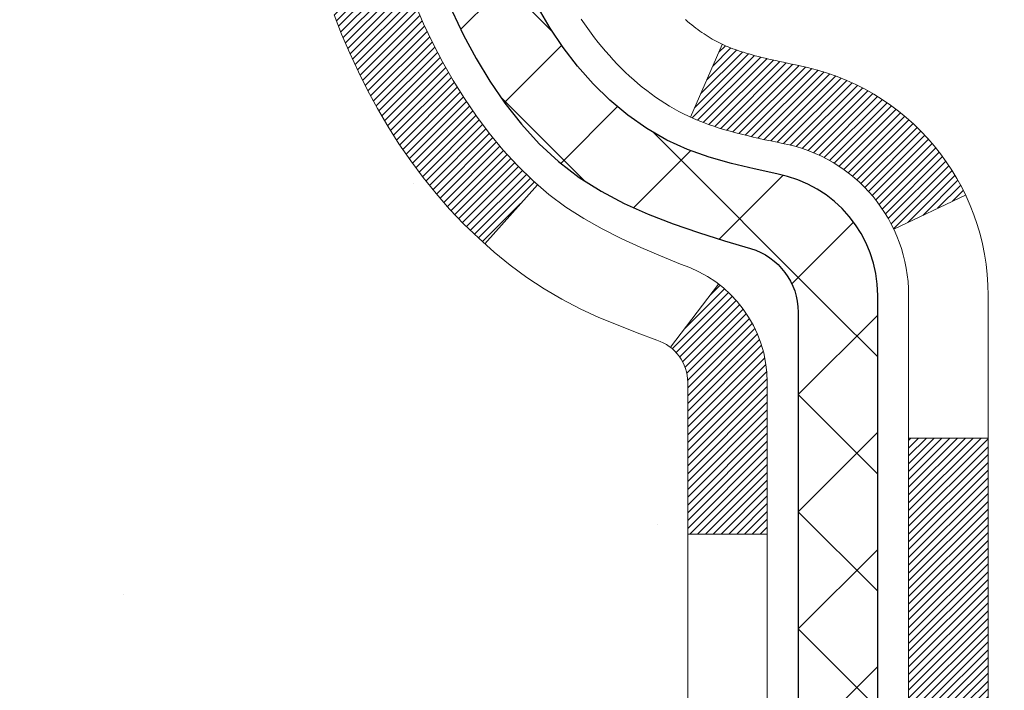
# Model space of a CAD drawing. Extents: x -308 to 3254, y -284 to 1977.
# Drawn here: x 11 to 12, y 14 to 14 of the extents above; entities that cross this region are included whole.
import ezdxf

# ---------------------------------------------------------------- set-up
doc = ezdxf.new("R2010")
doc.units = 0
doc.header["$LTSCALE"] = 5
doc.header["$MEASUREMENT"] = 0
for name, color, linetype, lineweight in [('CONCRETE - H', 130, 'CONTINUOUS', 9), ('DECK COAT - H', 20, 'CONTINUOUS', 20), ('DECK COAT - L', 22, 'CONTINUOUS', 18), ('MIG FOOT - H', 251, 'CONTINUOUS', 20), ('MIG RETAINER - H', 251, 'CONTINUOUS', 20), ('PVC SIDESHEET - H', 170, 'CONTINUOUS', 20), ('PVC SIDESHEET - L', 150, 'CONTINUOUS', 25), ('TEXT - 4', 241, 'CONTINUOUS', 25)]:
    doc.layers.add(name, color=color, linetype=linetype, lineweight=lineweight)
doc.styles.add('ROMANS', font='romans', dxfattribs={"width": 0.9})
doc.dimstyles.get("Standard").update_dxf_attribs({"dimtxt": 0.18, "dimasz": 0.18, "dimexe": 0.18, "dimexo": 0.0625, "dimgap": 0.09, "dimtad": 0, "dimtih": 1, "dimtoh": 1, "dimdec": 4, "dimzin": 0, "dimdsep": 46, "dimtxsty": 'Standard', "dimcen": 0.09, "dimadec": 0, "dimazin": 0, "dimtfac": 1, "dimtdec": 4, "dimtofl": 0, "dimtmove": 0, "dimatfit": 3, "dimfxl": 1, "dimtolj": 1, "dimtzin": 0, "dimarcsym": 0})
pattern_1 = [(45, (-167.6239378264463, -38.2768451686204), (-0.05219773870371446, 0.05219773870371446), []), (135, (-167.6239378264463, -38.2768451686204), (-0.05219773870371446, -0.05219773870371446), [])]

msp = doc.modelspace()

# ---------------------------------------------------------------- hatches: boundary and pattern name
at = {"layer": 'CONCRETE - H'}
h = msp.add_hatch(dxfattribs=at)
h.set_pattern_fill('AR-CONC', color=256, scale=0.19)
h.set_pattern_definition([(49.99999999999999, (0, 0), (1.362794346941432, -0.1192290564669307), [0.1425, -1.5675]), (355, (0, 0), (-0.2636275338647, 1.429165054030022), [0.114, -1.254]), (100.45144446, (0.1135661939, -0.0099357536), (1.099166808781513, 1.309935982840396), [0.1211063648, -1.3321700128]), (46.18420000000002, (0, 0.38), (2.027758528275987, -0.3144866335068454), [0.21375, -2.351249999999999]), (96.63563549, (0.1689798155, 0.3537927167), (1.775857696781034, 1.850825341471646), [0.1816596498, -1.998256144]), (351.1841639899999, (0, 0.38), (1.775857695604069, 1.850825340512981), [0.171, -1.8810000019]), (21, (0.19, 0.285), (1.134123399025077, -0.7649758922641438), [0.1425, -1.5675]), (326.0000000000001, (0.19, 0.285), (0.4622991306510053, 1.377785085589021), [0.114, -1.254]), (71.45144474, (0.2845102826, 0.2212520094), (1.596422515786945, 0.6128091903320723), [0.121106361, -1.3321700128]), (37.50000000000001, (0, 0), (0.02310372510285227, 0.6324983222794919), [0, -1.2388, 0, -1.273, 0, -1.25875]), (7.499999999999999, (0, 0), (0.4998321211400824, 0.7493822525764845), [0, -0.7258, 0, -1.2103, 0, -0.47975]), (327.5, (-0.4237, 0), (1.014262628727577, -0.04285425629532154), [0, -0.475, 0, -1.482, 0, -1.9665]), (317.5, (-0.6137, 0), (1.108053721750534, 0.1901994664314037), [0, -0.6175, 0, -0.9842, 0, -1.3965])])
edge = h.paths.add_edge_path()
edge.add_spline(control_points=[(3.828695564087411, 16.57819085062376), (3.455461840218959, 16.14613071129317), (2.654166345776048, 15.21854078349726), (5.036308758369159, 14.62868991984989), (3.506948276192816, 12.79409188673641), (4.58991531679203, 12.64117784300903), (5.051027012925715, 12.57606925574511)], knot_values=[0, 0, 0, 0, 1.325253995415572, 2.8451878477471, 4.302947006480974, 5.383889389982446, 5.383889389982446, 5.383889389982446, 5.383889389982446], degree=3, periodic=0)
edge.add_line((5.05102701292526, 12.5760692557442), (5.544028664943198, 9.144959255742165))
edge.add_line((5.544028664943198, 9.144959255742165), (5.544028664946381, 9.270943264255735))
edge.add_line((5.544028664946836, 9.270943264255735), (5.544028664946836, 9.341809264255758))
edge.add_line((5.544028664946836, 9.341809264255758), (6.213712364946787, 9.341809264255758))
edge.add_arc((6.213712364946787, 9.381179264256176), 0.03937000000024682, 269.9999999999586, 299.9999999999516)
edge.add_line((6.233397364946541, 9.347083844108752), (6.369158272564164, 9.425465440667281))
edge.add_arc((6.424276272564384, 9.329998264255451), 0.1102360000003001, 90.00000000010698, 119.99999999992289, ccw=False)
edge.add_line((6.424276272564384, 9.440234264255892), (7.332234213593438, 9.440234264255892))
edge.add_arc((7.332234213592983, 9.479604264256082), 0.03937000000030366, 270.0000000002998, 300.0000000331825)
edge.add_line((7.351919213613201, 9.445508844120255), (8.03200639975239, 9.838156846926509))
edge.add_arc((8.092006340479657, 9.734233764251044), 0.1200000000003166, 90.00000000007122, 119.9999673213079, ccw=False)
edge.add_line((8.092006340479657, 9.85423376425139), (8.303447723039426, 9.85423376425139))
edge.add_arc((8.303447723039426, 9.893603764251807), 0.03937000000036051, 270.0000000001344, 314.9999999997514)
edge.add_line((8.331286517014632, 9.865764970276146), (8.44775304114728, 9.982231494408566))
edge.add_arc((8.697455015454125, 9.732529520101949), 0.3531319186161134, 103.9020008911404, 135.0000000000579, ccw=False)
edge.add_arc((8.986739608537391, 8.563759746661404), 1.557170273114592, 76.09799910892951, 103.90200089106622, ccw=False)
edge.add_arc((9.276049783911276, 9.732574827009572), 0.353081792658883, 44.99773670636398, 76.10026240258043, ccw=False)
edge.add_line((9.525726175927957, 9.982231494408566), (9.642192700060605, 9.865764970276146))
edge.add_arc((9.670031494035811, 9.89360376425158), 0.03936999999999314, 225.0000000000219, 270.0000000003205)
edge.add_line((9.670031494035811, 9.85423376425139), (11.3809365965194, 9.85423376425139))
edge.add_arc((11.38093659651986, 9.893603764251353), 0.03936999999993418, 269.9999999999172, 360.000000000124)
edge.add_line((11.42030659651982, 9.89360376425158), (11.42030659652028, 13.93183749645915))
edge.add_arc((11.38093659652031, 13.93183749645915), 0.03937000000014024, 0, 72.69762276297597)
edge.add_line((11.39264580489044, 13.96942594334588), (11.37537286379711, 13.97595194014072))
edge.add_line((11.37537286379711, 13.97595194014072), (11.35819626762259, 13.98266632020911))
edge.add_line((11.35819626762259, 13.98266632020911), (11.34121236128613, 13.9897574668246))
edge.add_line((11.34121236128613, 13.9897574668246), (11.32451748970652, 13.99741376326075))
edge.add_line((11.32451748970652, 13.99741376326052), (11.30820799780304, 14.00582359279066))
edge.add_line((11.30820799780304, 14.00582359279066), (11.29236908347821, 14.01513916451155))
edge.add_line((11.29236908347821, 14.01513916451178), (11.27702855416828, 14.02532644459144))
edge.add_line((11.27702855416828, 14.02532644459144), (11.26219580000225, 14.03629163155166))
edge.add_line((11.26219580000225, 14.03629163155166), (11.24788020258075, 14.04794089623671))
edge.add_line((11.2478802025812, 14.04794089623671), (11.23409114698643, 14.06018046071769))
edge.add_line((11.23409114698643, 14.06018046071769), (11.22083986780308, 14.07294376231495))
edge.add_line((11.22083986780262, 14.07294376231472), (11.20814248624993, 14.08623614520049))
edge.add_line((11.20814248624993, 14.08623614520049), (11.19601235865639, 14.1000642212846))
edge.add_line((11.19601235865639, 14.1000642212846), (11.18444956806661, 14.11439559046973))
edge.add_line((11.18444956806661, 14.11439559046973), (11.17345110698488, 14.12918876913501))
edge.add_line((11.17345110698534, 14.12918876913479), (11.16301396791596, 14.14440227365959))
edge.add_line((11.16301396791596, 14.14440227365959), (11.15313514336276, 14.15999462042306))
edge.add_line((11.15313514336276, 14.15999462042306), (11.14381162583004, 14.17592432580433))
edge.add_line((11.14381162583004, 14.17592432580456), (11.13504034418884, 14.1921499480584))
edge.add_line((11.13504034418884, 14.1921499480584), (11.12681309963318, 14.20863341981796))
edge.add_line((11.12681309963318, 14.20863341981796), (11.11911288392457, 14.22534247095543))
edge.add_line((11.11911288392457, 14.22534247095543), (11.11192182053992, 14.24224540273669))
edge.add_line((11.11192182053992, 14.24224540273669), (11.10522155631907, 14.25931200192919))
edge.add_line((11.10522155631907, 14.25931200192919), (11.09898918055796, 14.27652625946645))
edge.add_line((11.09898918055842, 14.27652625946668), (11.09319925045247, 14.29388005790271))
edge.add_line((11.09319925045202, 14.29388005790271), (11.0878262960523, 14.3113653643875))
edge.add_line((11.0878262960523, 14.3113653643875), (11.08284484740989, 14.32897414607102))
edge.add_line((11.08284484740989, 14.32897414607102), (11.07822943457586, 14.34669837010348))
edge.add_line((11.07822943457586, 14.34669837010348), (11.07395458760175, 14.36453000363487))
edge.add_line((11.07395458760175, 14.36453000363487), (11.06999483653908, 14.38246101381539))
edge.add_line((11.06999483653908, 14.38246101381539), (11.06632471143848, 14.40048336779502))
edge.add_line((11.06632471143848, 14.40048336779502), (11.06291874235148, 14.41858903272397))
edge.add_line((11.06291874235194, 14.41858903272397), (11.05975145933007, 14.43676997575223))
edge.add_line((11.05975145932962, 14.43676997575245), (11.0567973924235, 14.45501816403022))
edge.add_line((11.05679739242396, 14.45501816402999), (11.05403107168513, 14.47332556470748))
edge.add_line((11.05403107168513, 14.47332556470748), (11.05142702716512, 14.49168414493444))
edge.add_line((11.05142702716512, 14.49168414493444), (11.04934272986384, 14.50722973311009))
edge.add_line((11.04934272986384, 14.50722973311009), (11.04932498979451, 14.50722787917927))
edge.add_line((11.04932498979451, 14.50722787917927), (11.04660388698539, 14.52852271263761))
edge.add_line((11.04660388698585, 14.52852271263761), (11.0443338514292, 14.54698663441424))
edge.add_line((11.04433385142875, 14.54698663441424), (11.04212421229522, 14.56546960434095))
edge.add_line((11.04212421229522, 14.56546960434095), (11.03995634513649, 14.58390537471747))
edge.add_arc((11.09860381052977, 14.5908312557324), 0.05905499999903512, 173.3218076339638, 186.7350621764297, ccw=False)
edge.add_line((11.0399494996368, 14.59769892189844), (11.04212421229522, 14.6161929071243))
edge.add_line((11.04212421229522, 14.6161929071243), (11.04433385142875, 14.63467587705078))
edge.add_line((11.04433385142875, 14.63467587705101), (11.04660388698585, 14.65313979882718))
edge.add_line((11.04660388698585, 14.65313979882718), (11.048959788915, 14.67157663960371))
edge.add_line((11.048959788915, 14.67157663960394), (11.05142702716512, 14.68997836653058))
edge.add_line((11.05142702716512, 14.68997836653058), (11.05403107168513, 14.70833694675754))
edge.add_line((11.05403107168513, 14.70833694675754), (11.05679739242396, 14.7266443474348))
edge.add_line((11.05679739242396, 14.7266443474348), (11.05975145933007, 14.74489253571257))
edge.add_line((11.05975145932962, 14.74489253571279), (11.06291874235148, 14.76307347874105))
edge.add_line((11.06291874235194, 14.76307347874105), (11.06632471143894, 14.78117914367))
edge.add_line((11.06632471143848, 14.78117914367), (11.06999483653908, 14.79920149764986))
edge.add_line((11.06999483653908, 14.79920149764963), (11.07395458760175, 14.81713250783015))
edge.add_line((11.07395458760175, 14.81713250783015), (11.07822943457586, 14.83496414136154))
edge.add_line((11.07822943457586, 14.83496414136154), (11.08284484740989, 14.852688365394))
edge.add_line((11.08284484740989, 14.852688365394), (11.0878262960523, 14.87029714707752))
edge.add_line((11.0878262960523, 14.87029714707752), (11.09319925045202, 14.88778245356231))
edge.add_line((11.09319925045202, 14.88778245356231), (11.09898918055796, 14.90513625199834))
edge.add_line((11.09898918055842, 14.90513625199834), (11.10522155631952, 14.92235050953583))
edge.add_line((11.10522155631907, 14.92235050953583), (11.11192182053992, 14.93941710872834))
edge.add_line((11.11192182053992, 14.93941710872834), (11.11911288392457, 14.9563200405096))
edge.add_line((11.11911288392457, 14.9563200405096), (11.12681309963318, 14.97302909164706))
edge.add_line((11.12681309963318, 14.97302909164706), (11.13504034418884, 14.98951256340662))
edge.add_line((11.13504034418884, 14.98951256340662), (11.14381162583049, 15.00573818566046))
edge.add_line((11.14381162583004, 15.00573818566069), (11.15313514336276, 15.02166789104218))
edge.add_line((11.15313514336276, 15.02166789104196), (11.16301396791596, 15.03726023780543))
edge.add_line((11.16301396791596, 15.03726023780543), (11.17345110698534, 15.05247374233024))
edge.add_line((11.17345110698534, 15.05247374233024), (11.18444956806707, 15.06726692099552))
edge.add_line((11.18444956806661, 15.06726692099552), (11.19601235865639, 15.08159829018065))
edge.add_line((11.19601235865639, 15.08159829018042), (11.20814248624993, 15.09542636626453))
edge.add_line((11.20814248624993, 15.09542636626453), (11.22083986780262, 15.1087187491503))
edge.add_line((11.22083986780262, 15.10871874915007), (11.23409114698597, 15.12148205074733))
edge.add_line((11.23409114698643, 15.12148205074733), (11.2478802025812, 15.13372161522831))
edge.add_line((11.2478802025812, 15.13372161522831), (11.26219580000225, 15.14537087991336))
edge.add_line((11.26219580000225, 15.14537087991336), (11.27702855416828, 15.15633606687358))
edge.add_line((11.27702855416828, 15.15633606687358), (11.29236908347821, 15.16652334695324))
edge.add_line((11.29236908347821, 15.16652334695324), (11.3080212320433, 15.17572907340356))
edge.add_line((11.3080212320433, 15.17572907340356), (11.30801501926908, 15.175739411186))
edge.add_line((11.30801501926908, 15.175739411186), (11.30820799780304, 15.17583891867413))
edge.add_line((11.30820799780304, 15.17583891867436), (11.3080212320433, 15.17572907340379))
edge.add_line((11.3080212320433, 15.17572907340356), (11.32451748970698, 15.18424874820404))
edge.add_line((11.32451748970698, 15.18424874820404), (11.34121236128658, 15.19190504464019))
edge.add_line((11.34121236128613, 15.19190504464019), (11.35819626762259, 15.19899619125569))
edge.add_line((11.35819626762259, 15.19899619125569), (11.37537286379711, 15.20571057132408))
edge.add_line((11.37537286379711, 15.20571057132408), (11.39264580489044, 15.21223656811891))
edge.add_arc((11.38093659652031, 15.24982501500541), 0.03937000000018125, 287.3023772371006, 359.9999999999173)
edge.add_line((11.42030659652028, 15.24982501500541), (11.42030659652028, 15.36371445274587))
edge.add_line((11.42030659652028, 15.36371445274587), (11.42030659652028, 15.43906006386443))
edge.add_line((11.42030659652028, 15.43906006386466), (11.4911725965203, 15.43906006386466))
edge.add_line((11.4911725965203, 15.43906006386466), (11.51846749291371, 15.43906006386466))
edge.add_arc((11.47936159651999, 15.44361261998462), 0.03936999999997505, 353.3597387388415, 417.0968478606696)
edge.add_line((11.50074819315569, 15.47666727751336), (11.18553025270012, 15.68061550898643))
edge.add_arc((11.36322009652167, 15.87930786241419), 0.2665564328767306, 179.9999999998412, 228.193850593489, ccw=False)
edge.add_line((11.0966636636449, 15.87930786241488), (11.0966636636449, 15.92852146476436))
edge.add_line((11.0966636636449, 15.92852146476436), (11.07778570676783, 15.92852146476436))
edge.add_line((11.07778570676783, 15.92852146476436), (11.00691995873603, 15.92852146476436))
edge.add_line((11.00691995873603, 15.92852146476436), (11.00691995873603, 15.87482759217393))
edge.add_line((11.00691995873603, 15.87482759217393), (10.80810106109811, 15.87482759217393))
edge.add_arc((10.80810106109811, 15.95356774965423), 0.07874015748029706, 179.9999999999793, 270.00000000002586, ccw=False)
edge.add_line((10.72936090361782, 15.95356774965423), (10.72936090361782, 16.57812516555511))
edge.add_line((10.72936090361782, 16.57812516555511), (9.66224226282975, 16.57812516555511))
edge.add_line((9.66224226282975, 16.57812516555511), (3.828695564087411, 16.57819085062376))
h.paths.add_polyline_path([(4.695355216606314, 13.87092745450079), (9.886212359463453, 13.87092745450079), (9.886212359463453, 15.0309274545008), (4.695355216606314, 15.0309274545008)], flags=24)
h.paths.add_polyline_path([(2.596261367557342, 12.77731554181117), (4.636261367557341, 12.77731554181117), (4.636261367557341, 13.53731554181117), (2.596261367557342, 13.53731554181117)], flags=9)
h.paths.add_polyline_path([(5.234215752422601, 9.92043015323784), (6.714215752422601, 9.92043015323784), (6.714215752422601, 10.68043015323784), (5.234215752422601, 10.68043015323784)], flags=25)
at = {"layer": 'DECK COAT - H'}
h = msp.add_hatch(dxfattribs=at)
h.set_pattern_fill('ANSI31', color=256, scale=0.03937, style=0)
h.set_pattern_definition([(45, (-167.6239378264463, -38.2768451686204), (-0.003479849246914297, 0.003479849246914297), [])])
h.paths.add_polyline_path([(11.49117259651848, 12.14296732162235), (11.42030659651846, 12.14296732162235), (11.42030659651891, 11.90674732162235), (11.49117259651894, 11.90674732162235)])
h.paths.add_polyline_path([(11.49117259651848, 12.61540732162236), (11.42030659651846, 12.61540732162236), (11.42030659651846, 12.37918732162235), (11.49117259651848, 12.37918732162235)])
h.paths.add_polyline_path([(11.49117259651803, 13.08784732162236), (11.420306596518, 13.08784732162236), (11.42030659651846, 12.85162732162236), (11.49117259651803, 12.85162732162236)])
h.paths.add_polyline_path([(11.49117259651803, 13.56028732162237), (11.420306596518, 13.56028732162237), (11.420306596518, 13.32406732162237), (11.49117259651803, 13.32406732162237)])
h.paths.add_polyline_path([(11.49117259653667, 13.93183754599796, 0.2338025474487274), (11.44783308917113, 14.01945509543431), (11.40482740224797, 13.96312848171171, -0.2338092780812925), (11.42030659653665, 13.93183588989724), (11.42030659653619, 13.79650732162237), (11.49117259651757, 13.79650732162237)])
h.paths.add_polyline_path([(11.23201463095029, 14.16913877089361), (11.22127701073168, 14.18482094882872), (11.21122253124804, 14.2009019470852), (11.20182427818281, 14.21736622530877), (11.19305632723581, 14.23418818211509), (11.18489332159515, 14.25133644902986), (11.17730991116741, 14.26877958931051), (11.17028074585869, 14.28648616621491), (11.16791562649132, 14.29301310640655), (11.1022887263166, 14.26741107690442), (11.10522155633544, 14.25931039536751), (11.11192182055629, 14.242243796175), (11.11911288394094, 14.22534086439352), (11.12681309964955, 14.20863181325605), (11.13504034420521, 14.19214834149649), (11.14381162584641, 14.17592271924265), (11.15313514337913, 14.15999301386115), (11.16301396793233, 14.14440066709791), (11.17345110700171, 14.1291871625731), (11.18444956808298, 14.11439398390782), (11.19601235867276, 14.10006261472269), (11.2081424862663, 14.08623453863881), (11.220839867819, 14.07294215575304), (11.2340911470028, 14.06017885415578), (11.23956449538446, 14.05532055186065), (11.2864082380629, 14.10809254274751), (11.28218978787936, 14.11171634195627), (11.26854030156846, 14.12502306392072), (11.25563383604322, 14.13912343917197), (11.24346159115521, 14.15387563575156)])
h.paths.add_polyline_path([(11.68802259651466, 11.99225345024185), (11.61715659651827, 11.99225345024185), (11.61715659651873, 11.75603345024162), (11.68802259651557, 11.75603345024184)])
h.paths.add_polyline_path([(11.68802259651375, 12.46469345024185), (11.61715659651827, 12.46469345024185), (11.61715659651827, 12.22847345024162), (11.6880225965142, 12.22847345024185)])
h.paths.add_polyline_path([(11.68802259651284, 12.93713345024186), (11.61715659651782, 12.93713345024186), (11.61715659651827, 12.70091345024163), (11.68802259651329, 12.70091345024186)])
h.paths.add_polyline_path([(11.68802259651193, 13.40957345024187), (11.61715659651782, 13.40957345024187), (11.61715659651782, 13.17335345024163), (11.68802259651238, 13.17335345024186)])
h.paths.add_polyline_path([(11.68802259651102, 13.88201345024187), (11.61715659651736, 13.88201345024187), (11.61715659651736, 13.64579345024164), (11.68802259651147, 13.64579345024187)])
h.paths.add_polyline_path([(11.51788764857793, 14.21440659663678), (11.51626730157886, 14.21477111118703), (11.51052928166428, 14.21598309466823), (11.50369500411716, 14.21745143327281), (11.49708064610058, 14.21891594396426), (11.49080135345912, 14.22036887919104), (11.48477904817491, 14.22184424880903), (11.47760527175342, 14.22371789097748), (11.46978645981562, 14.22599501012475), (11.46272302812986, 14.22832516633731), (11.45642623797812, 14.23069859348563), (11.45104125875832, 14.23303930610997), (11.42267357246237, 14.16813794429574), (11.42530480476353, 14.16695034968076), (11.42974676660106, 14.16508418390551), (11.43427638501907, 14.16330964160967), (11.43889128360843, 14.1616205283715), (11.44358878966977, 14.16001082678032), (11.44836623050378, 14.15847451942433), (11.45322093341156, 14.15700558889309), (11.45815022569377, 14.15559801777501), (11.46315143465154, 14.15424578865874), (11.46822188758597, 14.15294288413362), (11.47335891179728, 14.1516832867883), (11.47855975864013, 14.1504609285853), (11.48382017404083, 14.14926845439801), (11.48913624402303, 14.14809807041526), (11.49450448775906, 14.14694218177125), (11.4999214244217, 14.14579319359952), (11.5048033290168, 14.14475897975287, -0.2400102199965719), (11.60386244087022, 14.06838389871565), (11.66789144652739, 14.09875290249489, 0.2400102199965893)])
at = {"layer": 'MIG FOOT - H'}
h = msp.add_hatch(dxfattribs=at)
h.set_pattern_fill('ANSI31', color=256, scale=1.9685, style=0)
h.set_pattern_definition([(45, (-934.3234263368217, -450.9845431665024), (-0.1739924623457148, 0.1739924623457148), [])])
h.paths.add_polyline_path([(11.76024110853859, 15.33610875573369), (11.92424110853835, 15.33610875573392), (11.92424110853744, 14.77360875573392), (11.76024110853768, 14.77360875573392)])
edge = h.paths.add_edge_path()
edge.add_line((11.76024110853768, 14.39860875573392), (11.92424110853744, 14.39860875573392))
edge.add_line((11.92424110853744, 14.39860875573392), (11.92424110853744, 9.749288755733929))
edge.add_arc((11.56991110853778, 9.749288755733929), 0.3543300000001182, 270.00000000001836, 359.9999999999908, ccw=False)
edge.add_line((11.56991110853778, 9.39495875573381), (9.205491139538026, 9.39495875573381))
edge.add_line((9.205491139538026, 9.39495875573381), (9.205491139538026, 9.558958755733798))
edge.add_line((9.205491139538026, 9.558958755734025), (11.56991110853778, 9.558958755734025))
edge.add_arc((11.56991110853778, 9.749288755733929), 0.1903299999999604, 269.9999999999658, 360.0000000000171)
edge.add_line((11.76024110853768, 9.749288755733929), (11.76024110853768, 14.39860875573392))
h.paths.add_polyline_path([(8.236741108538354, 9.558958755733798), (8.76798807753812, 9.558958755733798), (8.76798807753812, 9.39495875573381), (8.236741108538354, 9.39495875573381)])
at = {"layer": 'MIG RETAINER - H'}
h = msp.add_hatch(dxfattribs=at)
h.set_pattern_fill('ANSI31', color=256, scale=0.47, style=0)
h.set_pattern_definition([(45, (-934.3234263368217, -421.6833994729466), (-0.04154252339470966, 0.04154252339470967), [])])
h.paths.add_polyline_path([(12.16224110853636, 13.6689587557337), (12.16224110853773, 14.36522566286818), (12.0879447742559, 14.4298104809284), (11.9242411085379, 14.4298104809284), (11.92424110853744, 13.66895875573393)])
edge = h.paths.add_edge_path()
edge.add_arc((11.3822411085398, 16.11795875573604), 0.07800000000003138, 179.9999999999582, 269.9999999994989, ccw=False)
edge.add_line((11.30424110853937, 16.11795875573604), (11.30424110853983, 16.38095875573323))
edge.add_arc((11.28424110853985, 16.38095875573346), 0.02000000000020918, 359.9999999993486, 449.9999999980458)
edge.add_line((11.2842411085403, 16.40095875573367), (11.19724110854031, 16.40095875573549))
edge.add_arc((11.19724110853986, 16.37095875573551), 0.03000000000002956, 449.9999999986973, 539.9999999997827)
edge.add_line((11.16724110853966, 16.37095875573551), (11.16724110853875, 15.83595875572838))
edge.add_arc((11.3242411085389, 15.83595875572838), 0.1569999999999254, 539.9999999999377, 630.0000000003319)
edge.add_line((11.32424110853981, 15.67895875572846), (11.49050142349688, 15.67895875572937))
edge.add_arc((11.49050142348642, 15.60021907069769), 0.07873968503150763, 362.58551599465926, 449.9999999922238, ccw=False)
edge.add_arc((11.68404388255294, 15.6089587557333), 0.1149999999996634, 182.5855160022221, 264.7875303257143)
edge.add_arc((11.6754131972275, 15.51435161397991), 0.02000000000000517, 264.7875303255701, 379.6742449813813)
edge.add_arc((11.80546016365906, 15.5608492281681), 0.1181095275611714, -102.63422251541402, 199.6742449814629, ccw=False)
edge.add_arc((11.77525200349828, 15.42608384439724), 0.02000000000015042, 437.3657774855641, 550.6215204687891)
edge.add_arc((11.83324110853846, 15.43695875573486), 0.07899999999997757, 190.6215204695919, 269.9999999991755)
edge.add_line((11.83324110853755, 15.35795875573491), (11.90724110853853, 15.35795875573378))
edge.add_arc((11.90724110853853, 15.34095875573372), 0.01699999999999591, 360, 449.9999999992337, ccw=False)
edge.add_line((11.92424110853835, 15.34095875573372), (11.9242411085379, 14.74240703053921))
edge.add_line((11.9242411085379, 14.74240703053921), (12.0879447742559, 14.74240703053921))
edge.add_line((12.0879447742559, 14.74240703053921), (12.16224110853773, 14.80699184859942))
edge.add_line((12.16224110853773, 14.80699184859942), (12.16224110853955, 16.37095875573279))
edge.add_arc((12.1322411085398, 16.37095875573301), 0.02999999999985903, 359.9999999997829, 449.9999999995657)
edge.add_line((12.13224110854026, 16.40095875573276), (12.0672411085402, 16.40095875573344))
edge.add_arc((12.06724110853975, 16.38095875573346), 0.01999999999998181, 449.9999999993486, 540)
edge.add_line((12.04724110853977, 16.38095875573346), (12.04724110853931, 16.11795875573195))
edge.add_arc((11.96924110853934, 16.11795875573218), 0.07799999999997453, 269.9999999995825, 359.9999999999165, ccw=False)
edge.add_line((11.96924110853888, 16.0399587557322), (11.96524110853898, 16.0399587557322))
edge.add_arc((11.96524110853943, 16.11795875573195), 0.07799999999986085, 179.999999999833, 269.999999999666, ccw=False)
edge.add_line((11.88724110853946, 16.11795875573218), (11.88724110853991, 16.38095875573278))
edge.add_arc((11.86724110853993, 16.38095875573278), 0.01999999999998181, 360, 449.9999999996743)
edge.add_line((11.86724110853993, 16.40095875573276), (11.72579446048348, 16.40095875573367))
edge.add_line((11.72579446048348, 16.4009587557339), (11.72579446048348, 16.0700635495166))
edge.add_line((11.72579446048348, 16.0700635495166), (11.70650889808576, 16.0507329426148))
edge.add_line((11.70650889808576, 16.0507329426148), (11.70650889808576, 15.97359069302958))
edge.add_line((11.70650889808576, 15.97359069302935), (11.64865221089713, 15.9350195682364))
edge.add_line((11.64865221089713, 15.93501956823663), (11.59079552370849, 15.97359069302958))
edge.add_line((11.59079552370849, 15.97359069302935), (11.59079552370849, 16.05073294261457))
edge.add_line((11.59079552370849, 16.0507329426148), (11.57150996131168, 16.07001850501071))
edge.add_line((11.57150996131168, 16.07001850501071), (11.57150996131168, 16.40095875573367))
edge.add_line((11.57150996131168, 16.4009587557339), (11.48424110853966, 16.40095875573412))
edge.add_arc((11.48424110853966, 16.38095875573414), 0.01999999999998181, 450, 540)
edge.add_line((11.46424110853968, 16.38095875573414), (11.46424110853923, 16.11795875573604))
edge.add_arc((11.38624110853925, 16.11795875573604), 0.07800000000008822, 269.999999999666, 359.999999999833, ccw=False)
edge.add_line((11.3862411085388, 16.03995875573607), (11.38224110853889, 16.03995875573607))
at = {"layer": 'PVC SIDESHEET - H'}
h = msp.add_hatch(dxfattribs=at)
h.set_pattern_fill('ANSI37', color=256, scale=0.59055, style=0)
h.set_pattern_definition(pattern_1)
h.paths.add_polyline_path([(11.58959759653635, 15.3697392171057), (11.58959759653635, 15.44361101342271, 0.2544175294253038), (11.53924406711667, 15.53616405450317), (11.3183742048609, 15.67906841371452, -0.4033078353723514), (11.16724110854648, 15.83595875580478), (11.16724110854693, 15.8608087217997, -0.02353096692885778), (11.16637009653778, 15.87930625585319), (11.16637009653914, 16.37733675585288, -0.4142135623729873), (11.1899920965393, 16.40095875585281), (11.56991259630286, 16.40095875585168), (11.56991259630286, 16.46001387139792), (11.54530649074559, 16.47969875584387), (11.20689966366308, 16.47969875584478, 0.4142135623730915), (11.09666366366264, 16.36946275584525), (11.09666366366127, 15.87930625585319, 0.213440768600962), (11.18553025271649, 15.68061390242453), (11.50074819317206, 15.47666567095145, -0.2544175294251872), (11.51873159653633, 15.44361101342271), (11.51873159653633, 15.3697392171057), (11.51873159653633, 15.18728111614725, -0.3306422189433676), (11.47676089390961, 15.13075130270046), (11.45300062201113, 15.12367969105937), (11.42994302203942, 15.11641952671177), (11.4072672418506, 15.10859971695392), (11.38512957418516, 15.09999117853955), (11.36368631178448, 15.09036482822263), (11.3430937473895, 15.07949158275711), (11.32350817374163, 15.06714235889719), (11.30508585218377, 15.05308816135518), (11.28794077038356, 15.03721842116944), (11.27206111097075, 15.01977500214913), (11.25741175959593, 15.00106503272629), (11.2439576019101, 14.98139564133272), (11.23166320434893, 14.96107188114867), (11.22047752390836, 14.94029732718924), (11.21032716642958, 14.91913024786597), (11.20113770757598, 14.89761571604483), (11.19283979985357, 14.87578414165456), (11.18536635636974, 14.85365940555745), (11.17865030058056, 14.83126535872636), (11.17262455594164, 14.80862585213391), (11.16722204590906, 14.78576473675299), (11.16237569393934, 14.76270586355646), (11.15801842348765, 14.73947308351741), (11.15408315801051, 14.71609024760802), (11.15050282096354, 14.69258120680162), (11.14721033580281, 14.66896981207061), (11.1441386259844, 14.64527991438833), (11.14122061496391, 14.62153536472717), (11.13838922619789, 14.59776001406023, 0.05933499155532457), (11.1384018739077, 14.58379308066266), (11.14122061496391, 14.56012393361404), (11.1441386259844, 14.53637938395288), (11.14721033580281, 14.51268948627059), (11.15050282096354, 14.48907809153981), (11.15408315801051, 14.46556905073341), (11.15801842348765, 14.44218621482402), (11.16237569393934, 14.41895343478474), (11.16722204590906, 14.39589456158821), (11.17262455594164, 14.37303344620729), (11.17865030058056, 14.35039393961485), (11.18536635636974, 14.32799989278375), (11.19283979985357, 14.30587515668664), (11.20113770757598, 14.2840435822966), (11.21032716642958, 14.26252905047524), (11.22047752390836, 14.24136197115219), (11.23166320434893, 14.22058741719253), (11.24395760191055, 14.20026365700848), (11.25741175959593, 14.18059426561514), (11.27206111097075, 14.1618842961923), (11.28794077038356, 14.14444087717199), (11.30508585218377, 14.12857113698625), (11.32350817374163, 14.11451693944402), (11.3430937473895, 14.10216771558409), (11.36368631178448, 14.0912944701188), (11.38512957418516, 14.08166811980188), (11.4072672418506, 14.07305958138751), (11.42994302203942, 14.06523977162944), (11.45300062201113, 14.05797960728184), (11.47628374902433, 14.05105000509845, -0.3329817396557117), (11.51873159653678, 13.99437818219464), (11.5895975965268, 13.99437818219486), (11.58959759653635, 14.00933305803393, 0.3608117966093517), (11.49971498252035, 14.11767379540903), (11.47939716583915, 14.12201978847112), (11.45925378324455, 14.12678225129277), (11.43945926882452, 14.13237765363353), (11.42018805666612, 14.13922246525296), (11.40161308457664, 14.14772539200432), (11.38385678632858, 14.15803308406568), (11.36698010754435, 14.16997314148377), (11.3510402740385, 14.18335386294531), (11.33609451162602, 14.19798354713772), (11.32220004612145, 14.21367049274774), (11.30941410334026, 14.23022299846322), (11.29778277234664, 14.24745983422282), (11.2872668307441, 14.26527998347343), (11.27778761137824, 14.28361951732042), (11.26926623363261, 14.30241470757666), (11.26162381688937, 14.32160182605459), (11.25478148053162, 14.34111714456709), (11.24866034394245, 14.3608969349266), (11.24318152650449, 14.380877468946), (11.23826614760083, 14.40099501843771), (11.23383592242726, 14.42118708655222), (11.22982625917211, 14.44141947507866), (11.22618625306677, 14.46168627215162), (11.22286559396753, 14.48198279478608), (11.21981397172976, 14.50230435999721), (11.21698107620932, 14.52264628479954), (11.2143165972625, 14.54300388620801), (11.21177022474421, 14.56337248123738), (11.20930359766817, 14.58364915996073, -0.06060086340155051), (11.20929164851032, 14.59791191143883), (11.21177022474421, 14.61828681710382), (11.2143165972625, 14.63865541213342), (11.21698107620932, 14.65901301354167), (11.21981397172976, 14.67935493834399), (11.22286559396753, 14.69967650355512), (11.22618625306677, 14.71997302618981), (11.22982625917211, 14.74023982326277), (11.23383592242726, 14.76047221178898), (11.23826614760083, 14.78066427990372), (11.24318152650449, 14.80078182939543), (11.24866034394245, 14.8207623634146), (11.25478148053162, 14.84054215377434), (11.26162381688937, 14.86005747228684), (11.26926623363261, 14.87924459076477), (11.27778761137824, 14.89803978102101), (11.2872668307441, 14.916379314868), (11.29778277234664, 14.93419946411838), (11.30941410334026, 14.95143629987821), (11.32220004612145, 14.96798880559346), (11.33609451162602, 14.98367575120371), (11.3510402740385, 14.99830543539612), (11.36698010754435, 15.01168615685766), (11.38385678632858, 15.02362621427552), (11.40161308457664, 15.03393390633711), (11.42018805666612, 15.04243683308825), (11.43945926882452, 15.0492816447079), (11.45925378324455, 15.05487704704866), (11.47939716583915, 15.05963950987031), (11.49971498252035, 15.0639855029324, 0.3608117966100778), (11.58959759653635, 15.1723262403075)])
h = msp.add_hatch(dxfattribs=at)
h.set_pattern_fill('ANSI37', color=256, scale=0.59055, style=0)
h.set_pattern_definition(pattern_1)
edge = h.paths.add_edge_path()
edge.add_line((11.58959759651952, 9.795178764251446), (11.58959759651907, 13.99437818219464))
edge.add_line((11.58959759651862, 13.99437818219486), (11.5187315965245, 13.99437818219486))
edge.add_line((11.5187315965245, 13.99437818219486), (11.5187315965195, 9.795178764251673))
edge.add_arc((11.47936159651954, 9.795178764251446), 0.0393699999999626, -90.00000000008271, 1.2397549653542228e-10, ccw=False)
edge.add_line((11.47936159651954, 9.755808764251483), (9.629262524159003, 9.755808764251483))
edge.add_arc((9.629262524159003, 9.795178764251219), 0.03936999999984891, 225, 270, ccw=False)
edge.add_line((9.601423730183797, 9.767339970276012), (9.456129190989486, 9.912634509470095))
edge.add_arc((9.276024201620658, 9.732529520101266), 0.2547069186167359, 44.99999999999887, 76.09799910892326)
edge.add_arc((8.986739608537391, 8.563759746661859), 1.458745273114345, 76.0979991089222, 89.99999999999889)
edge.add_line((8.986739608537391, 10.0225050197762), (8.986739608537391, 9.95163901977618))
edge.add_arc((8.986739608536936, 8.563759746661631), 1.387879273114407, 76.0979991089194, 89.99999999999773, ccw=False)
edge.add_arc((9.276024201620658, 9.732529520101266), 0.1838409186166517, 44.999999999981185, 76.09799910891832, ccw=False)
edge.add_line((9.406019361833842, 9.862524680314678), (9.551313901027697, 9.717230141120595))
edge.add_arc((9.629262524159003, 9.795178764251446), 0.1102359999999436, 224.9999999999713, 270)
edge.add_line((9.629262524159003, 9.68494276425146), (11.47936159651954, 9.68494276425146))
edge.add_arc((11.47936159651954, 9.795178764251446), 0.1102359999999862, 270, 360)
edge = h.paths.add_edge_path()
edge.add_arc((8.986739608537391, 8.563759746661859), 1.458745273114317, 90.00000000000333, 103.9020008910643)
edge.add_arc((8.697455015454125, 9.732529520101721), 0.2547069186164216, 103.9020008910549, 134.9999999999921)
edge.add_line((8.517350026085296, 9.91263450947055), (8.372055486890986, 9.76733997027624))
edge.add_arc((8.34421669291578, 9.795178764251446), 0.03937000000000319, 270, 315.00000000000733, ccw=False)
edge.add_line((8.34421669291578, 9.755808764251483), (8.11837938054623, 9.755808764251483))
edge.add_arc((8.11837938054623, 9.635808764251365), 0.1200000000000045, 90, 120.0000000000004)
edge.add_line((8.058379380546285, 9.7397318127055), (7.378293149447927, 9.347083844108752))
edge.add_arc((7.358608149448173, 9.38117926425572), 0.03936999999997297, 270.0000000000414, 300.0000000000868, ccw=False)
edge.add_line((7.358608149448173, 9.341809264255758), (6.413727112858396, 9.341809264255758))
edge.add_line((6.413727112858396, 9.341809264255758), (6.413727112858396, 9.270943264255735))
edge.add_line((6.413727112858396, 9.270943264255735), (7.358608149448173, 9.270943264255735))
edge.add_arc((7.358608149448173, 9.38117926425572), 0.110235999999901, 269.9999999999853, 300.0000000000081)
edge.add_line((7.413726149447939, 9.285712087844345), (8.095931932622534, 9.67958378040295))
edge.add_arc((8.115931932622516, 9.644942764251496), 0.03999999999995874, 90, 120.00000000000401, ccw=False)
edge.add_line((8.115931932622516, 9.68494276425146), (8.34421669291578, 9.68494276425146))
edge.add_arc((8.34421669291578, 9.795178764251446), 0.1102359999999933, 270, 314.9999999999661)
edge.add_line((8.42216531604663, 9.717230141120595), (8.567459855241395, 9.862524680315133))
edge.add_arc((8.697455015454125, 9.732529520101721), 0.183840918616283, 103.90200089104547, 134.9999999999577, ccw=False)
edge.add_arc((8.986739608537391, 8.563759746661859), 1.387879273114349, 90.00000000000472, 103.90200089106071, ccw=False)
edge.add_line((8.986739608537391, 9.95163901977618), (8.986739608537391, 10.0225050197762))

# ---------------------------------------------------------------- linework, layer by layer
at = {"layer": 'DECK COAT - L'}
for p, q in [((11.42266743654636, 14.16812390616521), (11.45105397817997, 14.2330684063959)), ((11.23950433372192, 14.05525277651829), (11.28632249711791, 14.10799595097002)), ((11.60386244087022, 14.06838389871565), (11.66789144652739, 14.09875290249489)), ((11.40482740224797, 13.96312848171171), (11.44783308917113, 14.01945509543431)), ((11.68802259651011, 13.88201345024187), (11.61715659651009, 13.88201345024187)), ((11.49117259651712, 13.79650732162237), (11.42030659651709, 13.79650732162237))]:
    msp.add_line(p, q, dxfattribs=at)
for points in [[(11.49117259653667, 13.93183754599819, 0.3282898029372553), (11.4137218280498, 14.03708536920909), (11.39601899377249, 14.04449513516171), (11.3784375169007, 14.0520907719381), (11.36109875483999, 14.06005815036225), (11.34412406499632, 14.06858314125795), (11.32763480477524, 14.07785161544918), (11.31175233158137, 14.08804944375972), (11.29659109512613, 14.09934510523728), (11.28218978787936, 14.11171634195627), (11.26854030156846, 14.12502306392072), (11.25563383604322, 14.13912343917197), (11.24346159115521, 14.15387563575156), (11.23201463095029, 14.16913877089361), (11.22127701073168, 14.18482094882872), (11.21122253124804, 14.2009019470852), (11.20182427818281, 14.21736622530877), (11.19305632723581, 14.23418818211509), (11.18489332159515, 14.25133644902986), (11.17730991116741, 14.26877958931051)], [(11.10522155633544, 14.25931039536751), (11.11192182055629, 14.242243796175), (11.11911288394094, 14.22534086439352), (11.12681309964955, 14.20863181325605), (11.13504034420521, 14.19214834149649), (11.14381162584641, 14.17592271924265), (11.15313514337913, 14.15999301386115), (11.16301396793233, 14.14440066709791), (11.17345110700171, 14.1291871625731), (11.18444956808298, 14.11439398390782), (11.19601235867276, 14.10006261472269), (11.2081424862663, 14.08623453863881), (11.220839867819, 14.07294215575304), (11.2340911470028, 14.06017885415578), (11.24788020259757, 14.0479392896748), (11.26219580001862, 14.03629002498975), (11.27702855418465, 14.02532483802953), (11.29236908349458, 14.01513755794987), (11.30820799781941, 14.00582198622898), (11.32451748972289, 13.99741215669862), (11.3412123613025, 13.98975586026269), (11.35819626763896, 13.9826647136472), (11.37537286381348, 13.97595033357881), (11.39264580490681, 13.96942433678397, -0.3282883506354047), (11.42030659653665, 13.93183588989747)], [(11.32535889703786, 14.25558590705829), (11.32824616545668, 14.25132986037467), (11.3312069050121, 14.24712213460477), (11.33424238209909, 14.24296371171319), (11.33735239121643, 14.23885680374953), (11.34053485669119, 14.23480531545989), (11.34378800931245, 14.23081295213775), (11.34711007987062, 14.22688341907634), (11.35049929915522, 14.22302042156913), (11.35395389795667, 14.21922766490981), (11.35747210706404, 14.21550885439162), (11.3610521572682, 14.21186769530779), (11.36469227935822, 14.20830789295202), (11.36839070412452, 14.20483315261755), (11.37214566235616, 14.20144717959785), (11.37595538484402, 14.19815367918638), (11.37981797223711, 14.19495607875434), (11.38373147094717, 14.19185733882684), (11.38769407570135, 14.18886053022244), (11.39170398168108, 14.18596872442733), (11.39575938406688, 14.18318499292765), (11.39985847803973, 14.1805124072098), (11.40399461620518, 14.17795666165763), (11.40816380651904, 14.17552173450191), (11.41237269038038, 14.17320565722868), (11.41662799794085, 14.17100641233561), (11.42093645935165, 14.16892198232041), (11.42530480476353, 14.16695034968076), (11.42974676660106, 14.16508418390551), (11.43427638501907, 14.16330964160967), (11.43889128360843, 14.1616205283715), (11.44358878966977, 14.16001082678032), (11.44836623050378, 14.15847451942433), (11.45322093341156, 14.15700558889309), (11.45815022569377, 14.15559801777501), (11.46315143465154, 14.15424578865874), (11.46822188758597, 14.15294288413362), (11.47335891179728, 14.1516832867883), (11.47855975864013, 14.1504609285853), (11.48382017404083, 14.14926845439801), (11.48913624402303, 14.14809807041526), (11.49450448775906, 14.14694218177125), (11.4999214244217, 14.14579319359952), (11.5048033290168, 14.14475897975287, -0.3608117966091343), (11.61715659653646, 14.00933305803393)], [(11.68802259653648, 14.00933305803393, 0.3608117966091343), (11.51788764857793, 14.21440659663678), (11.51626730157886, 14.21477111118703), (11.51264244326376, 14.21553675307474), (11.50908733611823, 14.21629289541831), (11.5056039420333, 14.21704129961701), (11.50219422290002, 14.21778372706946), (11.4988601406103, 14.21852193917518), (11.49560365705429, 14.21925769733322), (11.49242663317182, 14.21999281356035), (11.48932883177577, 14.22072962373183), (11.4863101824958, 14.22146914509837), (11.48337114185051, 14.22221196484908), (11.48051216635622, 14.22295867017284), (11.47773371253106, 14.22370984825808), (11.47503623689181, 14.22446608629413), (11.47242019595615, 14.22522797146964), (11.4698860462413, 14.22599609097325), (11.46743470398951, 14.22677083109853), (11.46506922302478, 14.22755117985982), (11.46279063100155, 14.22833631935829), (11.46059957979242, 14.22912555031259), (11.45849672126815, 14.22991817344111), (11.45648270730135, 14.23071348946247), (11.45455714548461, 14.23151104014825), (11.45270643941512, 14.23231549470303), (11.45090842250011, 14.2331363668152), (11.44914082814921, 14.23398335597064), (11.44738138977164, 14.23486616165589), (11.44561237207927, 14.2357927339033), (11.44383755573335, 14.23676261851212), (11.44205606951573, 14.23777703811062), (11.44026585812026, 14.23883766722021), (11.4384648662417, 14.23994618036228), (11.43665262643117, 14.24110340547965), (11.4348335721711, 14.24230740224154), (11.43300933305591, 14.24355755691387), (11.43118125229967, 14.24485340291928), (11.42935067311782, 14.24619447368038), (11.42751912247377, 14.24758022479342), (11.42568820912675, 14.24900993598455), (11.42385891665208, 14.25048301699259), (11.42203220223519, 14.25199888564613), (11.42020902306149, 14.2535569597742), (11.41839033631777, 14.2551566572056)], [(11.61715659651736, 14.00933305803393), (11.61715659652009, 9.71643876425152, -0.414213562373095), (11.55810159651992, 9.657383764251577)], [(11.57778659651967, 9.586517764251553, 0.414213562373095), (11.68802259651966, 9.69675376425154), (11.68802259651056, 14.00933305803439)], [(11.38093659651986, 9.783367764251366, 0.414213562373095), (11.49117259651985, 9.89360376425158), (11.49117259651757, 13.93183754599796)], [(11.42030659651755, 13.93183588989724), (11.42030659651982, 9.89360376425158, -0.414213562373095), (11.38093659651986, 9.85423376425139)]]:
    msp.add_lwpolyline(points, format="xyb", dxfattribs=at)
at = {"layer": 'PVC SIDESHEET - L'}
for points in [[(11.21032716642958, 14.26252905047524), (11.22047752390836, 14.24136197115219), (11.23166320434893, 14.22058741719253), (11.24395760191055, 14.20026365700848), (11.25741175959593, 14.18059426561514), (11.27206111097075, 14.1618842961923), (11.28794077038356, 14.14444087717199), (11.30508585218377, 14.12857113698625), (11.32350817374163, 14.11451693944402), (11.3430937473895, 14.10216771558409), (11.36368631178448, 14.0912944701188), (11.38512957418516, 14.08166811980188), (11.4072672418506, 14.07305958138751), (11.42994302203942, 14.06523977162944), (11.45300062201113, 14.05797960728184), (11.47628374902433, 14.05105000509845, -0.3329817396556059), (11.51873159653678, 13.99437818219464)], [(11.58959759653635, 14.00933305803393, 0.3608117966091343), (11.49971498252035, 14.11767379540903), (11.47939716583915, 14.12201978847112), (11.45925378324455, 14.12678225129277), (11.43945926882452, 14.13237765363353), (11.42018805666612, 14.13922246525296), (11.40161308457664, 14.14772539200432), (11.38385678632858, 14.15803308406568), (11.36698010754435, 14.16997314148377), (11.3510402740385, 14.18335386294531), (11.33609451162602, 14.19798354713772), (11.32220004612145, 14.21367049274774), (11.30941410334026, 14.23022299846322), (11.29778277234664, 14.24745983422282), (11.2872668307441, 14.26527998347343)], [(11.47936159651954, 9.68494276425146, 0.414213562373095), (11.58959759651952, 9.795178764251446), (11.58959759651771, 14.00933305803393)], [(11.51873159651768, 13.99437818219464), (11.5187315965195, 9.795178764251446, -0.414213562373095), (11.47936159651954, 9.755808764251483)]]:
    msp.add_lwpolyline(points, format="xyb", dxfattribs=at)

# ---------------------------------------------------------------- leaders
at = {"layer": 'TEXT - 4'}
msp.add_leader([(14.0880919853409, 13.71107897499357), (11.04254257138408, 7.361063995236961), (10.89519976001591, 7.361063995236961)], dimstyle='Standard', override={"dimtxt": 0.7, "dimasz": 0.24, "dimexe": 0.5, "dimexo": 0.5, "dimtih": 0, "dimtoh": 0, "dimtxsty": 'ROMANS', "dimdle": 0.05, "dimclrd": 256, "dimclre": 256, "dimclrt": 256, "dimtfac": 0.3, "dimlwd": 65535, "dimlwe": 65535}, dxfattribs=at)

doc.saveas('drawing.dxf')
